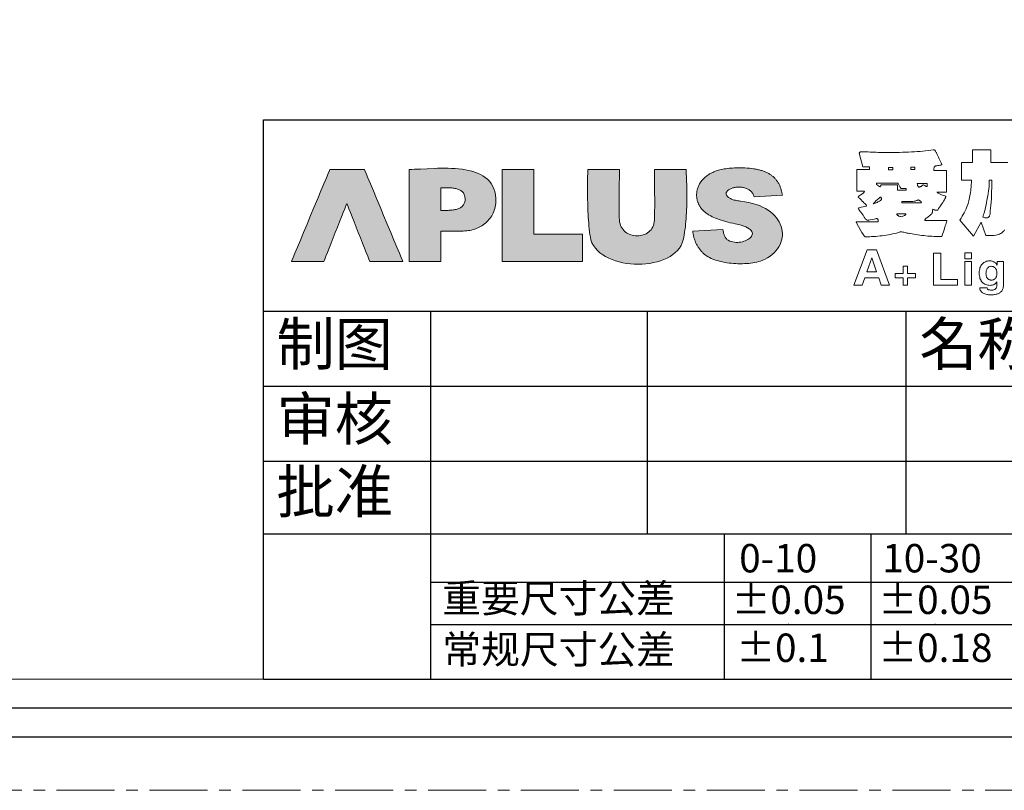
# Model space of a CAD drawing. Extents: x -985 to -654, y 1221 to 1682.
# Drawn here: x -881 to -777, y 1221 to 1302 of the extents above; entities that cross this region are included whole.
import ezdxf

# ---------------------------------------------------------------- set-up
doc = ezdxf.new("R2010")
doc.units = 0
doc.header["$LTSCALE"] = 16.335
doc.linetypes.add('CENTER', pattern=[0.6, 0.375, -0.075, 0.075, -0.075])
doc.layers.get('0').update_dxf_attribs({"linetype": 'CONTINUOUS'})
for name, color, linetype, lineweight in [('1实体粗线', 7, 'CONTINUOUS', 30), ('2实体细线', 2, 'CONTINUOUS', 15), ('3中心线', 1, 'CENTER', 5)]:
    doc.layers.add(name, color=color, linetype=linetype, lineweight=lineweight)
doc.styles.add('宋体', font='txt')

# ---------------------------------------------------------------- blocks, each defined once
blk = doc.blocks.new('A$C0649190B')
at = {"layer": '1实体粗线'}
h = blk.add_hatch(color=8, dxfattribs=at)
h.paths.add_polyline_path([(30.206, -7.831), (32.326, -7.713), (32.343, -7.825), (32.365, -7.933), (32.378, -7.985), (32.391, -8.034), (32.406, -8.082), (32.421, -8.127), (32.438, -8.17), (32.458, -8.213), (32.477, -8.252), (32.499, -8.291), (32.523, -8.328), (32.549, -8.36), (32.577, -8.39), (32.605, -8.421), (32.702, -8.481), (32.805, -8.531), (32.911, -8.57), (33.021, -8.598), (33.136, -8.617), (33.25, -8.626), (33.365, -8.626), (33.477, -8.619), (33.589, -8.602), (33.697, -8.58), (33.803, -8.55), (33.902, -8.516), (33.995, -8.475), (34.081, -8.427), (34.159, -8.377), (34.228, -8.321), (34.286, -8.263), (34.334, -8.203), (34.369, -8.138), (34.39, -8.073), (34.397, -8.004), (34.386, -7.937), (34.36, -7.868), (34.317, -7.799), (34.252, -7.732), (34.17, -7.665), (34.066, -7.6), (33.941, -7.538), (33.79, -7.477), (33.617, -7.419), (33.419, -7.367), (33.194, -7.317), (33.015, -7.281), (32.84, -7.242), (32.674, -7.203), (32.514, -7.16), (32.361, -7.117), (32.214, -7.071), (32.074, -7.024), (31.94, -6.976), (31.812, -6.925), (31.691, -6.873), (31.577, -6.821), (31.469, -6.765), (31.419, -6.737), (31.37, -6.709), (31.32, -6.681), (31.275, -6.65), (31.229, -6.622), (31.186, -6.592), (31.145, -6.562), (31.106, -6.532), (31.067, -6.499), (31.029, -6.469), (30.994, -6.437), (30.957, -6.404), (30.925, -6.372), (30.893, -6.337), (30.86, -6.303), (30.83, -6.268), (30.802, -6.234), (30.774, -6.197), (30.748, -6.162), (30.722, -6.126), (30.698, -6.087), (30.677, -6.05), (30.655, -6.011), (30.634, -5.972), (30.614, -5.934), (30.597, -5.893), (30.58, -5.854), (30.564, -5.813), (30.551, -5.769), (30.539, -5.728), (30.526, -5.685), (30.515, -5.642), (30.506, -5.599), (30.498, -5.556), (30.491, -5.51), (30.487, -5.465), (30.482, -5.42), (30.478, -5.374), (30.476, -5.327), (30.476, -5.279), (30.478, -5.217), (30.482, -5.156), (30.487, -5.094), (30.498, -5.033), (30.508, -4.973), (30.521, -4.912), (30.539, -4.852), (30.558, -4.794), (30.577, -4.733), (30.601, -4.675), (30.629, -4.617), (30.657, -4.56), (30.69, -4.502), (30.722, -4.446), (30.759, -4.39), (30.798, -4.334), (30.841, -4.28), (30.884, -4.226), (30.931, -4.174), (30.979, -4.124), (31.031, -4.075), (31.085, -4.027), (31.141, -3.982), (31.201, -3.939), (31.264, -3.895), (31.327, -3.852), (31.393, -3.813), (31.463, -3.775), (31.536, -3.738), (31.609, -3.701), (31.687, -3.669), (31.767, -3.634), (31.849, -3.604), (31.935, -3.576), (32.026, -3.548), (32.119, -3.524), (32.216, -3.5), (32.318, -3.481), (32.423, -3.462), (32.533, -3.444), (32.646, -3.429), (32.762, -3.416), (32.881, -3.405), (33.006, -3.397), (33.134, -3.39), (33.265, -3.386), (33.399, -3.382), (33.537, -3.382), (33.708, -3.384), (33.874, -3.388), (34.034, -3.399), (34.187, -3.41), (34.338, -3.427), (34.483, -3.446), (34.552, -3.457), (34.621, -3.47), (34.69, -3.483), (34.755, -3.496), (34.822, -3.511), (34.885, -3.528), (34.947, -3.544), (35.01, -3.563), (35.068, -3.58), (35.128, -3.6), (35.185, -3.621), (35.241, -3.641), (35.297, -3.664), (35.351, -3.686), (35.403, -3.71), (35.454, -3.736), (35.504, -3.762), (35.552, -3.788), (35.599, -3.816), (35.644, -3.844), (35.69, -3.874), (35.733, -3.904), (35.776, -3.934), (35.817, -3.967), (35.858, -4.001), (35.897, -4.036), (35.934, -4.073), (35.97, -4.109), (36.007, -4.146), (36.042, -4.187), (36.074, -4.226), (36.107, -4.267), (36.137, -4.31), (36.167, -4.353), (36.195, -4.396), (36.223, -4.442), (36.249, -4.489), (36.275, -4.537), (36.299, -4.584), (36.322, -4.634), (36.344, -4.686), (36.363, -4.737), (36.383, -4.789), (36.402, -4.843), (36.42, -4.899), (36.435, -4.956), (36.45, -5.012), (36.463, -5.07), (36.476, -5.13), (36.489, -5.191), (36.497, -5.251), (36.508, -5.314), (34.515, -5.42), (34.5, -5.357), (34.481, -5.299), (34.457, -5.243), (34.429, -5.189), (34.394, -5.141), (34.36, -5.094), (34.319, -5.051), (34.276, -5.01), (34.23, -4.973), (34.181, -4.938), (34.129, -4.908), (34.075, -4.878), (34.021, -4.852), (33.963, -4.83), (33.904, -4.809), (33.844, -4.791), (33.783, -4.776), (33.721, -4.763), (33.66, -4.753), (33.598, -4.746), (33.535, -4.74), (33.475, -4.737), (33.414, -4.737), (33.354, -4.74), (33.296, -4.742), (33.237, -4.748), (33.181, -4.757), (33.129, -4.768), (33.077, -4.781), (33.028, -4.796), (32.982, -4.811), (32.939, -4.83), (32.877, -4.854), (32.821, -4.88), (32.769, -4.908), (32.723, -4.936), (32.682, -4.966), (32.648, -4.999), (32.618, -5.029), (32.594, -5.061), (32.577, -5.096), (32.561, -5.128), (32.555, -5.163), (32.551, -5.197), (32.553, -5.23), (32.561, -5.264), (32.574, -5.299), (32.592, -5.333), (32.615, -5.366), (32.644, -5.398), (32.676, -5.431), (32.715, -5.463), (32.76, -5.493), (32.808, -5.521), (32.862, -5.549), (32.92, -5.575), (32.985, -5.601), (33.054, -5.625), (33.127, -5.646), (33.205, -5.668), (33.289, -5.685), (33.378, -5.7), (33.47, -5.715), (33.57, -5.726), (33.868, -5.765), (34.15, -5.815), (34.418, -5.88), (34.669, -5.955), (34.902, -6.041), (35.12, -6.139), (35.323, -6.244), (35.508, -6.359), (35.677, -6.482), (35.832, -6.614), (35.97, -6.75), (36.094, -6.892), (36.199, -7.041), (36.29, -7.192), (36.366, -7.348), (36.424, -7.507), (36.469, -7.667), (36.497, -7.829), (36.51, -7.993), (36.508, -8.155), (36.491, -8.317), (36.456, -8.475), (36.409, -8.632), (36.344, -8.788), (36.264, -8.937), (36.171, -9.083), (36.061, -9.222), (35.936, -9.355), (35.796, -9.483), (35.642, -9.602), (35.472, -9.714), (35.288, -9.815), (35.187, -9.863), (35.077, -9.906), (34.96, -9.945), (34.837, -9.982), (34.71, -10.014), (34.576, -10.042), (34.438, -10.066), (34.295, -10.085), (34.15, -10.103), (33.999, -10.115), (33.848, -10.124), (33.695, -10.131), (33.539, -10.131), (33.384, -10.128), (33.226, -10.122), (33.069, -10.113), (32.913, -10.098), (32.758, -10.081), (32.605, -10.059), (32.454, -10.036), (32.305, -10.005), (32.16, -9.975), (32.02, -9.938), (31.884, -9.897), (31.75, -9.854), (31.624, -9.809), (31.504, -9.757), (31.389, -9.703), (31.281, -9.645), (31.182, -9.584), (31.091, -9.517), (31.007, -9.45), (30.964, -9.409), (30.923, -9.368), (30.88, -9.327), (30.841, -9.284), (30.802, -9.243), (30.763, -9.198), (30.729, -9.155), (30.692, -9.109), (30.657, -9.064), (30.625, -9.019), (30.595, -8.971), (30.562, -8.924), (30.534, -8.876), (30.506, -8.827), (30.478, -8.777), (30.454, -8.727), (30.428, -8.675), (30.405, -8.624), (30.383, -8.572), (30.364, -8.52), (30.342, -8.466), (30.325, -8.412), (30.308, -8.356), (30.29, -8.3), (30.277, -8.244), (30.262, -8.187), (30.251, -8.129), (30.238, -8.071), (30.23, -8.013), (30.221, -7.952), (30.213, -7.892)])
h.paths.add_polyline_path([(27.507, -3.492), (29.731, -3.492), (29.733, -3.528), (29.74, -3.634), (29.748, -3.803), (29.757, -4.025), (29.768, -4.295), (29.776, -4.606), (29.783, -4.951), (29.787, -5.325), (29.785, -5.519), (29.785, -5.715), (29.781, -5.918), (29.776, -6.121), (29.77, -6.329), (29.761, -6.534), (29.751, -6.741), (29.738, -6.946), (29.722, -7.149), (29.703, -7.35), (29.684, -7.546), (29.658, -7.738), (29.632, -7.924), (29.602, -8.105), (29.569, -8.278), (29.53, -8.444), (29.468, -8.652), (29.379, -8.846), (29.267, -9.027), (29.131, -9.196), (28.975, -9.349), (28.801, -9.489), (28.608, -9.617), (28.399, -9.731), (28.179, -9.833), (27.943, -9.919), (27.697, -9.995), (27.443, -10.055), (27.181, -10.103), (26.914, -10.135), (26.642, -10.156), (26.367, -10.163), (26.093, -10.156), (25.819, -10.137), (25.549, -10.105), (25.281, -10.057), (25.022, -9.997), (24.77, -9.923), (24.526, -9.837), (24.293, -9.738), (24.072, -9.623), (23.867, -9.498), (23.677, -9.358), (23.507, -9.204), (23.353, -9.036), (23.222, -8.857), (23.114, -8.662), (23.03, -8.455), (22.999, -8.27), (22.971, -8.077), (22.948, -7.881), (22.924, -7.682), (22.904, -7.479), (22.885, -7.272), (22.87, -7.065), (22.855, -6.858), (22.844, -6.648), (22.833, -6.441), (22.825, -6.234), (22.816, -6.029), (22.812, -5.826), (22.807, -5.627), (22.803, -5.433), (22.801, -5.243), (22.799, -4.88), (22.801, -4.547), (22.803, -4.25), (22.809, -3.993), (22.814, -3.783), (22.818, -3.626), (22.822, -3.526), (22.825, -3.492), (25.046, -3.492), (25.046, -3.714), (25.044, -3.936), (25.042, -4.159), (25.037, -4.381), (25.035, -4.606), (25.031, -4.828), (25.027, -5.051), (25.025, -5.273), (25.022, -5.495), (25.02, -5.718), (25.02, -5.94), (25.02, -6.162), (25.025, -6.385), (25.029, -6.607), (25.037, -6.832), (25.046, -7.054), (25.061, -7.188), (25.087, -7.313), (25.124, -7.43), (25.171, -7.538), (25.23, -7.639), (25.299, -7.73), (25.374, -7.812), (25.456, -7.887), (25.545, -7.952), (25.642, -8.008), (25.741, -8.058), (25.845, -8.097), (25.953, -8.129), (26.063, -8.151), (26.175, -8.164), (26.288, -8.17), (26.4, -8.166), (26.51, -8.153), (26.62, -8.131), (26.726, -8.103), (26.829, -8.064), (26.929, -8.017), (27.024, -7.959), (27.112, -7.894), (27.194, -7.82), (27.268, -7.738), (27.335, -7.646), (27.391, -7.544), (27.436, -7.436), (27.473, -7.317), (27.497, -7.19), (27.507, -7.054), (27.514, -6.83), (27.52, -6.607), (27.522, -6.383), (27.525, -6.16), (27.527, -5.938), (27.527, -5.715), (27.525, -5.493), (27.522, -5.271), (27.52, -5.048), (27.518, -4.826), (27.516, -4.604), (27.514, -4.381), (27.512, -4.159), (27.51, -3.936), (27.507, -3.714)])
h.paths.add_polyline_path([(16.786, -3.492), (19.014, -3.492), (19.014, -8.039), (22.458, -8.039), (22.458, -9.977), (16.786, -9.977), (16.786, -9.904), (16.786, -9.699), (16.786, -9.379), (16.786, -8.963), (16.786, -8.472), (16.786, -7.924), (16.786, -7.339), (16.786, -6.735), (16.786, -6.13), (16.786, -5.543), (16.786, -4.997), (16.786, -4.504), (16.786, -4.09), (16.786, -3.77), (16.786, -3.565)])
h.paths.add_polyline_path([(12.483, -6.378), (12.602, -6.378), (12.729, -6.378), (12.865, -6.378), (13.003, -6.374), (13.073, -6.37), (13.144, -6.365), (13.213, -6.359), (13.284, -6.352), (13.353, -6.342), (13.42, -6.331), (13.487, -6.318), (13.554, -6.303), (13.619, -6.285), (13.679, -6.264), (13.74, -6.242), (13.796, -6.216), (13.852, -6.186), (13.902, -6.154), (13.951, -6.119), (13.994, -6.08), (14.035, -6.037), (14.072, -5.99), (14.102, -5.94), (14.13, -5.886), (14.152, -5.826), (14.169, -5.763), (14.18, -5.694), (14.187, -5.62), (14.187, -5.536), (14.178, -5.459), (14.167, -5.385), (14.148, -5.318), (14.126, -5.256), (14.098, -5.199), (14.063, -5.146), (14.027, -5.098), (13.986, -5.055), (13.938, -5.016), (13.889, -4.979), (13.837, -4.949), (13.781, -4.921), (13.722, -4.895), (13.66, -4.873), (13.597, -4.854), (13.53, -4.839), (13.463, -4.826), (13.394, -4.813), (13.323, -4.804), (13.252, -4.798), (13.18, -4.791), (13.109, -4.787), (13.036, -4.785), (12.891, -4.783), (12.749, -4.783), (12.613, -4.785), (12.483, -4.785)], flags=16)
h.paths.add_polyline_path([(10.246, -3.492), (10.434, -3.49), (10.633, -3.485), (10.842, -3.477), (11.06, -3.466), (11.518, -3.444), (11.999, -3.423), (12.246, -3.416), (12.494, -3.412), (12.742, -3.41), (12.993, -3.412), (13.241, -3.421), (13.487, -3.433), (13.731, -3.453), (13.971, -3.481), (14.206, -3.515), (14.433, -3.561), (14.655, -3.615), (14.867, -3.677), (15.07, -3.753), (15.26, -3.842), (15.441, -3.941), (15.607, -4.053), (15.76, -4.18), (15.899, -4.323), (16.019, -4.481), (16.125, -4.655), (16.212, -4.848), (16.276, -5.057), (16.324, -5.286), (16.348, -5.534), (16.352, -5.659), (16.348, -5.782), (16.339, -5.901), (16.324, -6.02), (16.302, -6.134), (16.274, -6.244), (16.242, -6.355), (16.203, -6.46), (16.16, -6.562), (16.11, -6.661), (16.056, -6.758), (15.998, -6.851), (15.933, -6.94), (15.866, -7.026), (15.793, -7.108), (15.717, -7.186), (15.637, -7.259), (15.551, -7.328), (15.465, -7.395), (15.372, -7.456), (15.277, -7.514), (15.18, -7.566), (15.078, -7.615), (14.972, -7.659), (14.867, -7.697), (14.756, -7.732), (14.644, -7.76), (14.53, -7.784), (14.415, -7.803), (14.297, -7.818), (14.176, -7.825), (14.055, -7.829), (12.483, -7.831), (12.483, -9.977), (10.246, -9.977), (10.246, -9.904), (10.246, -9.699), (10.246, -9.379), (10.246, -8.963), (10.246, -8.472), (10.246, -7.924), (10.246, -7.339), (10.246, -6.735), (10.246, -6.13), (10.246, -5.543), (10.246, -4.997), (10.246, -4.504), (10.246, -4.09), (10.246, -3.77), (10.246, -3.565)])
h.paths.add_polyline_path([(5.864, -5.893), (5.846, -5.938), (5.795, -6.067), (5.715, -6.268), (5.611, -6.529), (5.488, -6.84), (5.35, -7.184), (5.203, -7.553), (5.052, -7.935), (4.901, -8.315), (4.754, -8.684), (4.618, -9.029), (4.495, -9.338), (4.391, -9.599), (4.311, -9.8), (4.26, -9.93), (4.242, -9.977), (1.967, -9.977), (1.997, -9.904), (2.083, -9.699), (2.217, -9.379), (2.39, -8.963), (2.595, -8.472), (2.824, -7.924), (3.068, -7.339), (3.32, -6.735), (3.573, -6.13), (3.817, -5.543), (4.046, -4.997), (4.251, -4.504), (4.424, -4.09), (4.558, -3.77), (4.644, -3.565), (4.674, -3.492), (7.103, -3.492), (7.133, -3.565), (7.22, -3.77), (7.351, -4.09), (7.526, -4.504), (7.731, -4.997), (7.96, -5.543), (8.204, -6.13), (8.457, -6.735), (8.709, -7.339), (8.953, -7.924), (9.184, -8.472), (9.387, -8.963), (9.562, -9.379), (9.696, -9.699), (9.78, -9.904), (9.812, -9.977), (7.481, -9.977), (7.464, -9.93), (7.412, -9.8), (7.332, -9.599), (7.228, -9.338), (7.105, -9.029), (6.969, -8.684), (6.824, -8.315), (6.673, -7.935), (6.522, -7.553), (6.375, -7.184), (6.239, -6.84), (6.116, -6.529), (6.013, -6.268), (5.933, -6.067), (5.883, -5.938)])
at = {"color": 140, "lineweight": 0}
blk.add_lwpolyline([(12.483, -6.378), (12.602, -6.378), (12.729, -6.378), (12.865, -6.378), (13.003, -6.374), (13.073, -6.37), (13.144, -6.365), (13.213, -6.359), (13.284, -6.352), (13.353, -6.342), (13.42, -6.331), (13.487, -6.318), (13.554, -6.303), (13.619, -6.285), (13.679, -6.264), (13.74, -6.242), (13.796, -6.216), (13.852, -6.186), (13.902, -6.154), (13.951, -6.119), (13.994, -6.08), (14.035, -6.037), (14.072, -5.99), (14.102, -5.94), (14.13, -5.886), (14.152, -5.826), (14.169, -5.763), (14.18, -5.694), (14.187, -5.62), (14.187, -5.536), (14.178, -5.459), (14.167, -5.385), (14.148, -5.318), (14.126, -5.256), (14.098, -5.199), (14.063, -5.146), (14.027, -5.098), (13.986, -5.055), (13.938, -5.016), (13.889, -4.979), (13.837, -4.949), (13.781, -4.921), (13.722, -4.895), (13.66, -4.873), (13.597, -4.854), (13.53, -4.839), (13.463, -4.826), (13.394, -4.813), (13.323, -4.804), (13.252, -4.798), (13.18, -4.791), (13.109, -4.787), (13.036, -4.785), (12.891, -4.783), (12.749, -4.783), (12.613, -4.785), (12.483, -4.785), (12.483, -6.378), (12.483, -6.378)], dxfattribs=at)
at = {"layer": '2实体细线', "color": 7, "lineweight": 0}
for points in [[(48.059, -7.084), (48.068, -7.097), (48.077, -7.111), (48.077, -7.133), (48.072, -7.156), (48.054, -7.21), (48.036, -7.268), (48, -7.38), (47.973, -7.475), (47.946, -7.56), (47.928, -7.623), (47.888, -7.745), (47.838, -7.884), (47.784, -8.046), (47.721, -8.225), (47.582, -8.221), (47.447, -8.221), (47.308, -8.216), (47.169, -8.208), (47.029, -8.199), (46.89, -8.19), (46.746, -8.181), (46.602, -8.167), (46.458, -8.149), (46.315, -8.136), (46.175, -8.118), (46.036, -8.1), (45.901, -8.077), (45.766, -8.059), (45.636, -8.037), (45.506, -8.014), (45.443, -8.005), (45.366, -7.987), (45.276, -7.969), (45.168, -7.942), (45.065, -7.92), (44.98, -7.906), (44.908, -7.893), (44.858, -7.893), (44.804, -7.893), (44.759, -7.902), (44.719, -7.915), (44.678, -7.938), (44.539, -7.974), (44.395, -8.005), (44.256, -8.037), (44.112, -8.064), (43.968, -8.091), (43.82, -8.113), (43.676, -8.14), (43.528, -8.158), (43.379, -8.176), (43.231, -8.194), (43.083, -8.208), (42.934, -8.216), (42.782, -8.225), (42.629, -8.23), (42.476, -8.234), (42.323, -8.234), (42.305, -8.221), (42.278, -8.194), (42.247, -8.154), (42.206, -8.095), (42.107, -7.938), (41.982, -7.722), (41.856, -7.506), (41.77, -7.344), (41.743, -7.282), (41.721, -7.237), (41.712, -7.201), (41.712, -7.183), (43.236, -7.183), (43.245, -7.169), (43.249, -7.156), (43.254, -7.133), (43.258, -7.111), (43.254, -7.079), (43.249, -7.057), (43.24, -7.03), (43.231, -7.012), (43.218, -6.994), (43.2, -6.976), (43.177, -6.962), (43.155, -6.953), (43.119, -6.958), (43.051, -6.967), (42.957, -6.985), (42.827, -7.012), (42.696, -7.043), (42.602, -7.061), (42.543, -7.075), (42.516, -7.079), (42.476, -7.066), (42.436, -7.048), (42.4, -7.021), (42.368, -6.989), (42.341, -6.949), (42.314, -6.913), (42.292, -6.882), (42.274, -6.846), (42.242, -6.801), (42.188, -6.724), (42.112, -6.616), (42.013, -6.481), (41.946, -6.383), (41.896, -6.311), (41.865, -6.257), (41.847, -6.225), (41.896, -6.207), (41.946, -6.189), (42, -6.167), (42.049, -6.149), (42.193, -6.126), (42.301, -6.104), (42.373, -6.09), (42.413, -6.081), (42.431, -6.072), (42.44, -6.059), (42.44, -6.041), (42.436, -6.023), (42.404, -5.987), (42.386, -5.965), (42.314, -5.897), (42.247, -5.834), (42.193, -5.78), (42.143, -5.74), (42.022, -5.618), (41.928, -5.524), (41.896, -5.488), (41.869, -5.457), (41.851, -5.43), (41.842, -5.412), (41.865, -5.394), (41.91, -5.362), (41.986, -5.308), (42.089, -5.245), (42.134, -5.214), (42.17, -5.187), (42.202, -5.16), (42.229, -5.133), (42.251, -5.106), (42.269, -5.084), (42.283, -5.057), (42.292, -5.034), (41.743, -5.034), (41.743, -3.501), (42.651, -3.501), (42.651, -3.317), (42.166, -3.317), (41.923, -2.36), (41.928, -2.333), (41.932, -2.31), (41.937, -2.292), (41.946, -2.283), (41.973, -2.27), (42.004, -2.261), (42.04, -2.252), (42.085, -2.252), (42.125, -2.252), (42.184, -2.252), (42.256, -2.256), (42.341, -2.256), (42.445, -2.261), (42.557, -2.265), (42.687, -2.27), (42.827, -2.279), (42.975, -2.283), (43.119, -2.288), (43.254, -2.292), (43.384, -2.297), (43.51, -2.301), (43.627, -2.301), (43.744, -2.301), (43.851, -2.301), (44.076, -2.301), (44.301, -2.301), (44.521, -2.297), (44.741, -2.292), (44.957, -2.288), (45.168, -2.279), (45.384, -2.27), (45.591, -2.261), (45.798, -2.247), (46, -2.234), (46.198, -2.22), (46.386, -2.202), (46.58, -2.18), (46.764, -2.157), (46.944, -2.135), (47.119, -2.108), (47.146, -2.108), (47.169, -2.108), (47.187, -2.112), (47.209, -2.117), (47.223, -2.13), (47.241, -2.139), (47.254, -2.157), (47.263, -2.175), (47.285, -2.216), (47.303, -2.256), (47.326, -2.297), (47.348, -2.337), (47.393, -2.436), (47.443, -2.535), (47.492, -2.638), (47.542, -2.737), (47.587, -2.836), (47.636, -2.935), (47.686, -3.038), (47.735, -3.137), (47.73, -3.146), (47.721, -3.155), (47.712, -3.169), (47.694, -3.173), (47.654, -3.191), (47.596, -3.2), (47.528, -3.209), (47.452, -3.223), (47.371, -3.232), (47.285, -3.241), (47.25, -3.268), (47.218, -3.304), (47.196, -3.34), (47.178, -3.376), (47.164, -3.42), (47.16, -3.465), (47.155, -3.515), (47.16, -3.564), (48.059, -3.564), (48.059, -5.093), (47.38, -5.093), (47.425, -5.129), (47.47, -5.155), (47.515, -5.187), (47.56, -5.218), (47.717, -5.277), (47.843, -5.326), (47.937, -5.362), (48, -5.385), (48.005, -5.398), (48.005, -5.412), (48, -5.43), (47.996, -5.448), (47.978, -5.497), (47.946, -5.565), (47.906, -5.641), (47.852, -5.726), (47.789, -5.83), (47.712, -5.947), (47.645, -6.045), (47.573, -6.149), (47.506, -6.248), (47.438, -6.351), (47.416, -6.36), (47.393, -6.365), (47.375, -6.369), (47.353, -6.369), (47.303, -6.365), (47.245, -6.351), (47.209, -6.338), (47.178, -6.329), (47.137, -6.315), (47.097, -6.297), (47.092, -6.306), (47.088, -6.329), (47.083, -6.36), (47.083, -6.405), (47.079, -6.45), (47.074, -6.486), (47.065, -6.513), (47.056, -6.531), (47.043, -6.567), (47.025, -6.603), (46.993, -6.639), (46.957, -6.675), (46.912, -6.72), (46.863, -6.76), (46.8, -6.805), (46.733, -6.85), (46.679, -6.891), (46.629, -6.926), (46.593, -6.958), (46.566, -6.989), (46.548, -7.016), (46.539, -7.043), (46.535, -7.057), (46.539, -7.066), (46.539, -7.075), (46.548, -7.084), (48.059, -7.084), (48.059, -7.084)], [(52.135, -7.754), (52.104, -7.807), (52.063, -7.848), (51.992, -7.915), (51.92, -7.969), (51.848, -8.014), (51.776, -8.05), (51.699, -8.082), (51.614, -8.104), (51.52, -8.127), (51.412, -8.145), (50.836, -8.154), (50.508, -7.201), (49.964, -8.199), (48.985, -7.057), (49.079, -6.922), (49.164, -6.792), (49.241, -6.666), (49.308, -6.54), (49.371, -6.41), (49.434, -6.27), (49.492, -6.122), (49.555, -5.965), (49.582, -5.884), (49.614, -5.789), (49.636, -5.695), (49.663, -5.587), (49.686, -5.479), (49.708, -5.362), (49.726, -5.236), (49.744, -5.106), (49.762, -4.976), (49.776, -4.854), (49.785, -4.737), (49.798, -4.63), (49.803, -4.526), (49.807, -4.427), (49.812, -4.337), (49.812, -4.257), (49.124, -4.257), (49.124, -3.007), (49.888, -3.007), (49.888, -2.112), (51.178, -2.112), (51.178, -3.007), (52.374, -3.007)], [(44.278, -3.528), (44.278, -3.465), (44.278, -3.429), (44.274, -3.385), (44.269, -3.362), (43.986, -3.362), (43.986, -3.528), (44.278, -3.528), (44.278, -3.528)], [(45.838, -3.506), (45.838, -3.447), (45.838, -3.407), (45.834, -3.367), (45.829, -3.344), (45.546, -3.344), (45.546, -3.506), (45.838, -3.506), (45.838, -3.506)], [(45.227, -4.944), (45.227, -4.832), (44.863, -4.832), (44.836, -4.814), (44.813, -4.787), (44.786, -4.751), (44.768, -4.711), (44.719, -4.616), (44.678, -4.54), (44.651, -4.49), (44.629, -4.463), (43.132, -4.463), (43.128, -4.481), (43.123, -4.499), (43.128, -4.517), (43.132, -4.531), (43.141, -4.549), (43.155, -4.562), (43.168, -4.58), (43.186, -4.594), (43.227, -4.621), (43.267, -4.652), (43.308, -4.679), (43.348, -4.706), (43.361, -4.711), (43.375, -4.711), (43.388, -4.706), (43.397, -4.697), (43.411, -4.684), (43.42, -4.67), (43.429, -4.648), (43.433, -4.625), (43.438, -4.607), (43.442, -4.576), (44.616, -4.576), (44.616, -4.944), (45.227, -4.944), (45.227, -4.944)], [(46.697, -4.706), (46.697, -4.477), (46, -4.477), (46.004, -4.513), (46.009, -4.553), (46.013, -4.589), (46.027, -4.621), (46.04, -4.657), (46.054, -4.684), (46.076, -4.711), (46.099, -4.737), (46.117, -4.737), (46.139, -4.737), (46.162, -4.733), (46.184, -4.728), (46.211, -4.715), (46.238, -4.702), (46.265, -4.684), (46.297, -4.661), (46.351, -4.621), (46.391, -4.594), (46.418, -4.576), (46.436, -4.576), (46.481, -4.603), (46.526, -4.634), (46.566, -4.657), (46.602, -4.679), (46.634, -4.693), (46.661, -4.706), (46.683, -4.706), (46.697, -4.706), (46.697, -4.706)], [(51.241, -4.257), (51.061, -4.257), (51.061, -4.36), (51.061, -4.459), (51.057, -4.553), (51.052, -4.648), (51.048, -4.737), (51.039, -4.818), (51.03, -4.899), (51.021, -4.976), (51.007, -5.057), (50.998, -5.142), (50.98, -5.236), (50.962, -5.335), (50.944, -5.443), (50.922, -5.56), (50.899, -5.686), (50.877, -5.816), (50.841, -5.987), (50.805, -6.153), (50.769, -6.306), (50.733, -6.455), (50.697, -6.571), (50.666, -6.675), (50.639, -6.765), (50.612, -6.846), (50.657, -6.864), (50.715, -6.886), (50.747, -6.895), (50.778, -6.904), (50.809, -6.908), (50.841, -6.908), (50.872, -6.908), (50.899, -6.904), (50.926, -6.9), (50.953, -6.891), (50.98, -6.877), (51.003, -6.864), (51.025, -6.846), (51.043, -6.828), (51.061, -6.805), (51.079, -6.778), (51.093, -6.751), (51.106, -6.715), (51.115, -6.679), (51.12, -6.639), (51.124, -6.594), (51.124, -6.544), (51.124, -6.495), (51.129, -6.432), (51.133, -6.356), (51.142, -6.275), (51.151, -6.18), (51.165, -6.077), (51.178, -5.965), (51.191, -5.843), (51.209, -5.722), (51.218, -5.605), (51.227, -5.502), (51.227, -5.407), (51.227, -5.286), (51.227, -5.151), (51.232, -4.998), (51.236, -4.832), (51.236, -4.661), (51.241, -4.508), (51.241, -4.373), (51.241, -4.257), (51.241, -4.257)], [(43.406, -5.681), (43.424, -5.672), (43.438, -5.663), (43.451, -5.654), (43.46, -5.641), (43.469, -5.627), (43.474, -5.609), (43.474, -5.596), (43.478, -5.574), (43.474, -5.551), (43.469, -5.524), (43.46, -5.502), (43.451, -5.479), (43.433, -5.457), (43.42, -5.448), (43.406, -5.439), (43.393, -5.439), (43.361, -5.47), (43.299, -5.529), (43.213, -5.609), (43.096, -5.713), (43.02, -5.789), (42.957, -5.848), (42.916, -5.884), (42.898, -5.906), (42.97, -5.888), (43.038, -5.866), (43.105, -5.839), (43.168, -5.812), (43.231, -5.78), (43.294, -5.749), (43.352, -5.717), (43.406, -5.681), (43.406, -5.681)], [(46.27, -5.834), (46.279, -5.83), (46.288, -5.825), (46.288, -5.816), (46.288, -5.807), (46.283, -5.789), (46.265, -5.762), (46.238, -5.735), (46.211, -5.713), (46.184, -5.695), (46.157, -5.677), (46.126, -5.663), (46.099, -5.654), (46.067, -5.65), (46.036, -5.645), (45.977, -5.677), (45.91, -5.704), (45.843, -5.722), (45.775, -5.735), (45.699, -5.744), (45.613, -5.753), (45.523, -5.758), (45.42, -5.758), (45.371, -5.758), (45.308, -5.758), (45.236, -5.753), (45.155, -5.753), (45.074, -5.749), (45.007, -5.744), (44.957, -5.744), (44.917, -5.744), (44.917, -5.834), (46.27, -5.834), (46.27, -5.834)], [(45.182, -6.616), (44.566, -6.616), (44.557, -6.63), (44.557, -6.648), (44.562, -6.661), (44.566, -6.679), (44.58, -6.693), (44.598, -6.711), (44.625, -6.729), (44.651, -6.747), (44.714, -6.778), (44.773, -6.801), (44.827, -6.814), (44.876, -6.819), (44.935, -6.81), (44.993, -6.792), (45.052, -6.769), (45.11, -6.738), (45.137, -6.72), (45.159, -6.702), (45.177, -6.688), (45.186, -6.675), (45.195, -6.657), (45.195, -6.643), (45.191, -6.63), (45.182, -6.616), (45.182, -6.616)], [(42.305, -11.129), (42.121, -11.646), (41.537, -11.646), (42.485, -9.142), (43.128, -9.142), (44.058, -11.646), (43.456, -11.646), (43.285, -11.129), (42.305, -11.129), (42.305, -11.129)], [(47.65, -9.394), (47.65, -11.237), (48.841, -11.237), (48.841, -11.646), (47.151, -11.646), (47.151, -9.394), (47.65, -9.394), (47.65, -9.394)], [(49.812, -9.372), (49.812, -9.776), (49.344, -9.776), (49.344, -9.372), (49.812, -9.372), (49.812, -9.372)], [(42.453, -10.698), (43.128, -10.698), (42.8, -9.709), (42.453, -10.698), (42.453, -10.698)], [(44.998, -10.828), (44.998, -10.302), (45.312, -10.302), (45.312, -10.828), (45.865, -10.828), (45.865, -11.125), (45.312, -11.125), (45.312, -11.646), (44.998, -11.646), (44.998, -11.125), (44.449, -11.125), (44.449, -10.828), (44.998, -10.828), (44.998, -10.828)], [(49.344, -9.974), (49.812, -9.974), (49.812, -11.646), (49.344, -11.646), (49.344, -9.974), (49.344, -9.974)], [(51.619, -9.974), (52.063, -9.974), (52.063, -11.556), (52.063, -11.637), (52.059, -11.709), (52.05, -11.781), (52.037, -11.844), (52.019, -11.902), (51.996, -11.956), (51.974, -12.006), (51.947, -12.051), (51.92, -12.082), (51.888, -12.114), (51.857, -12.141), (51.821, -12.167), (51.78, -12.194), (51.74, -12.217), (51.699, -12.239), (51.65, -12.257), (51.601, -12.271), (51.547, -12.284), (51.493, -12.298), (51.434, -12.307), (51.371, -12.316), (51.308, -12.32), (51.241, -12.325), (51.169, -12.325), (51.093, -12.325), (51.021, -12.316), (50.953, -12.307), (50.886, -12.298), (50.823, -12.28), (50.76, -12.257), (50.702, -12.235), (50.648, -12.208), (50.589, -12.172), (50.54, -12.132), (50.495, -12.091), (50.463, -12.042), (50.436, -11.992), (50.414, -11.938), (50.405, -11.884), (50.4, -11.821), (50.908, -11.821), (50.917, -11.862), (50.931, -11.893), (50.953, -11.92), (50.971, -11.938), (50.994, -11.952), (51.016, -11.961), (51.043, -11.97), (51.075, -11.979), (51.147, -11.988), (51.232, -11.992), (51.277, -11.992), (51.317, -11.988), (51.358, -11.979), (51.394, -11.97), (51.43, -11.956), (51.457, -11.938), (51.484, -11.92), (51.511, -11.898), (51.533, -11.871), (51.551, -11.844), (51.565, -11.812), (51.578, -11.776), (51.592, -11.74), (51.596, -11.7), (51.601, -11.655), (51.605, -11.61), (51.605, -11.408), (51.596, -11.403), (51.56, -11.457), (51.524, -11.502), (51.479, -11.543), (51.434, -11.574), (51.403, -11.592), (51.371, -11.61), (51.335, -11.624), (51.295, -11.633), (51.254, -11.642), (51.214, -11.651), (51.169, -11.651), (51.124, -11.655), (51.039, -11.651), (50.962, -11.642), (50.89, -11.624), (50.818, -11.601), (50.755, -11.57), (50.693, -11.534), (50.634, -11.493), (50.585, -11.444), (50.553, -11.412), (50.531, -11.381), (50.508, -11.349), (50.486, -11.318), (50.445, -11.242), (50.414, -11.165), (50.391, -11.08), (50.373, -10.99), (50.364, -10.895), (50.36, -10.792), (50.364, -10.689), (50.373, -10.594), (50.391, -10.504), (50.414, -10.423), (50.445, -10.343), (50.481, -10.271), (50.526, -10.208), (50.58, -10.145), (50.63, -10.095), (50.688, -10.05), (50.747, -10.014), (50.809, -9.987), (50.877, -9.96), (50.944, -9.947), (51.016, -9.934), (51.093, -9.934), (51.147, -9.934), (51.2, -9.938), (51.25, -9.947), (51.295, -9.956), (51.34, -9.974), (51.38, -9.992), (51.421, -10.01), (51.457, -10.037), (51.502, -10.073), (51.542, -10.118), (51.578, -10.167), (51.614, -10.226), (51.619, -9.974), (51.619, -9.974)], [(50.836, -10.819), (50.841, -10.864), (50.841, -10.909), (50.85, -10.949), (50.859, -10.99), (50.868, -11.03), (50.881, -11.066), (50.899, -11.098), (50.917, -11.129), (50.944, -11.165), (50.971, -11.197), (51.007, -11.224), (51.039, -11.246), (51.079, -11.264), (51.12, -11.273), (51.16, -11.282), (51.205, -11.282), (51.259, -11.282), (51.308, -11.273), (51.353, -11.264), (51.394, -11.246), (51.43, -11.224), (51.466, -11.197), (51.497, -11.165), (51.524, -11.129), (51.542, -11.098), (51.56, -11.062), (51.574, -11.026), (51.583, -10.985), (51.592, -10.945), (51.596, -10.9), (51.601, -10.85), (51.605, -10.801), (51.601, -10.747), (51.596, -10.698), (51.587, -10.653), (51.578, -10.608), (51.565, -10.567), (51.547, -10.527), (51.529, -10.491), (51.502, -10.455), (51.475, -10.423), (51.443, -10.392), (51.412, -10.37), (51.371, -10.347), (51.335, -10.334), (51.295, -10.32), (51.25, -10.316), (51.205, -10.311), (51.169, -10.311), (51.133, -10.32), (51.097, -10.325), (51.066, -10.338), (51.039, -10.352), (51.007, -10.37), (50.985, -10.392), (50.958, -10.419), (50.931, -10.455), (50.904, -10.495), (50.886, -10.536), (50.868, -10.585), (50.854, -10.639), (50.845, -10.693), (50.841, -10.756), (50.836, -10.819), (50.836, -10.819)]]:
    blk.add_lwpolyline(points, dxfattribs=at)
at = {"layer": '2实体细线', "color": 140, "lineweight": 0}
for points in [[(10.246, -3.492), (10.434, -3.49), (10.633, -3.485), (10.842, -3.477), (11.06, -3.466), (11.518, -3.444), (11.999, -3.423), (12.246, -3.416), (12.494, -3.412), (12.742, -3.41), (12.993, -3.412), (13.241, -3.421), (13.487, -3.433), (13.731, -3.453), (13.971, -3.481), (14.206, -3.515), (14.433, -3.561), (14.655, -3.615), (14.867, -3.677), (15.07, -3.753), (15.26, -3.842), (15.441, -3.941), (15.607, -4.053), (15.76, -4.18), (15.899, -4.323), (16.019, -4.481), (16.125, -4.655), (16.212, -4.848), (16.276, -5.057), (16.324, -5.286), (16.348, -5.534), (16.352, -5.659), (16.348, -5.782), (16.339, -5.901), (16.324, -6.02), (16.302, -6.134), (16.274, -6.244), (16.242, -6.355), (16.203, -6.46), (16.16, -6.562), (16.11, -6.661), (16.056, -6.758), (15.998, -6.851), (15.933, -6.94), (15.866, -7.026), (15.793, -7.108), (15.717, -7.186), (15.637, -7.259), (15.551, -7.328), (15.465, -7.395), (15.372, -7.456), (15.277, -7.514), (15.18, -7.566), (15.078, -7.615), (14.972, -7.659), (14.867, -7.697), (14.756, -7.732), (14.644, -7.76), (14.53, -7.784), (14.415, -7.803), (14.297, -7.818), (14.176, -7.825), (14.055, -7.829), (12.483, -7.831), (12.483, -9.977), (10.246, -9.977), (10.246, -9.904), (10.246, -9.699), (10.246, -9.379), (10.246, -8.963), (10.246, -8.472), (10.246, -7.924), (10.246, -7.339), (10.246, -6.735), (10.246, -6.13), (10.246, -5.543), (10.246, -4.997), (10.246, -4.504), (10.246, -4.09), (10.246, -3.77), (10.246, -3.565), (10.246, -3.492), (10.246, -3.492)], [(30.206, -7.831), (32.326, -7.713), (32.343, -7.825), (32.365, -7.933), (32.378, -7.985), (32.391, -8.034), (32.406, -8.082), (32.421, -8.127), (32.438, -8.17), (32.458, -8.213), (32.477, -8.252), (32.499, -8.291), (32.523, -8.328), (32.549, -8.36), (32.577, -8.39), (32.605, -8.421), (32.702, -8.481), (32.805, -8.531), (32.911, -8.57), (33.021, -8.598), (33.136, -8.617), (33.25, -8.626), (33.365, -8.626), (33.477, -8.619), (33.589, -8.602), (33.697, -8.58), (33.803, -8.55), (33.902, -8.516), (33.995, -8.475), (34.081, -8.427), (34.159, -8.377), (34.228, -8.321), (34.286, -8.263), (34.334, -8.203), (34.369, -8.138), (34.39, -8.073), (34.397, -8.004), (34.386, -7.937), (34.36, -7.868), (34.317, -7.799), (34.252, -7.732), (34.17, -7.665), (34.066, -7.6), (33.941, -7.538), (33.79, -7.477), (33.617, -7.419), (33.419, -7.367), (33.194, -7.317), (33.015, -7.281), (32.84, -7.242), (32.674, -7.203), (32.514, -7.16), (32.361, -7.117), (32.214, -7.071), (32.074, -7.024), (31.94, -6.976), (31.812, -6.925), (31.691, -6.873), (31.577, -6.821), (31.469, -6.765), (31.419, -6.737), (31.37, -6.709), (31.32, -6.681), (31.275, -6.65), (31.229, -6.622), (31.186, -6.592), (31.145, -6.562), (31.106, -6.532), (31.067, -6.499), (31.029, -6.469), (30.994, -6.437), (30.957, -6.404), (30.925, -6.372), (30.893, -6.337), (30.86, -6.303), (30.83, -6.268), (30.802, -6.234), (30.774, -6.197), (30.748, -6.162), (30.722, -6.126), (30.698, -6.087), (30.677, -6.05), (30.655, -6.011), (30.634, -5.972), (30.614, -5.934), (30.597, -5.893), (30.58, -5.854), (30.564, -5.813), (30.551, -5.769), (30.539, -5.728), (30.526, -5.685), (30.515, -5.642), (30.506, -5.599), (30.498, -5.556), (30.491, -5.51), (30.487, -5.465), (30.482, -5.42), (30.478, -5.374), (30.476, -5.327), (30.476, -5.279), (30.478, -5.217), (30.482, -5.156), (30.487, -5.094), (30.498, -5.033), (30.508, -4.973), (30.521, -4.912), (30.539, -4.852), (30.558, -4.794), (30.577, -4.733), (30.601, -4.675), (30.629, -4.617), (30.657, -4.56), (30.69, -4.502), (30.722, -4.446), (30.759, -4.39), (30.798, -4.334), (30.841, -4.28), (30.884, -4.226), (30.931, -4.174), (30.979, -4.124), (31.031, -4.075), (31.085, -4.027), (31.141, -3.982), (31.201, -3.939), (31.264, -3.895), (31.327, -3.852), (31.393, -3.813), (31.463, -3.775), (31.536, -3.738), (31.609, -3.701), (31.687, -3.669), (31.767, -3.634), (31.849, -3.604), (31.935, -3.576), (32.026, -3.548), (32.119, -3.524), (32.216, -3.5), (32.318, -3.481), (32.423, -3.462), (32.533, -3.444), (32.646, -3.429), (32.762, -3.416), (32.881, -3.405), (33.006, -3.397), (33.134, -3.39), (33.265, -3.386), (33.399, -3.382), (33.537, -3.382), (33.708, -3.384), (33.874, -3.388), (34.034, -3.399), (34.187, -3.41), (34.338, -3.427), (34.483, -3.446), (34.552, -3.457), (34.621, -3.47), (34.69, -3.483), (34.755, -3.496), (34.822, -3.511), (34.885, -3.528), (34.947, -3.544), (35.01, -3.563), (35.068, -3.58), (35.128, -3.6), (35.185, -3.621), (35.241, -3.641), (35.297, -3.664), (35.351, -3.686), (35.403, -3.71), (35.454, -3.736), (35.504, -3.762), (35.552, -3.788), (35.599, -3.816), (35.644, -3.844), (35.69, -3.874), (35.733, -3.904), (35.776, -3.934), (35.817, -3.967), (35.858, -4.001), (35.897, -4.036), (35.934, -4.073), (35.97, -4.109), (36.007, -4.146), (36.042, -4.187), (36.074, -4.226), (36.107, -4.267), (36.137, -4.31), (36.167, -4.353), (36.195, -4.396), (36.223, -4.442), (36.249, -4.489), (36.275, -4.537), (36.299, -4.584), (36.322, -4.634), (36.344, -4.686), (36.363, -4.737), (36.383, -4.789), (36.402, -4.843), (36.42, -4.899), (36.435, -4.956), (36.45, -5.012), (36.463, -5.07), (36.476, -5.13), (36.489, -5.191), (36.497, -5.251), (36.508, -5.314), (34.515, -5.42), (34.5, -5.357), (34.481, -5.299), (34.457, -5.243), (34.429, -5.189), (34.394, -5.141), (34.36, -5.094), (34.319, -5.051), (34.276, -5.01), (34.23, -4.973), (34.181, -4.938), (34.129, -4.908), (34.075, -4.878), (34.021, -4.852), (33.963, -4.83), (33.904, -4.809), (33.844, -4.791), (33.783, -4.776), (33.721, -4.763), (33.66, -4.753), (33.598, -4.746), (33.535, -4.74), (33.475, -4.737), (33.414, -4.737), (33.354, -4.74), (33.296, -4.742), (33.237, -4.748), (33.181, -4.757), (33.129, -4.768), (33.077, -4.781), (33.028, -4.796), (32.982, -4.811), (32.939, -4.83), (32.877, -4.854), (32.821, -4.88), (32.769, -4.908), (32.723, -4.936), (32.682, -4.966), (32.648, -4.999), (32.618, -5.029), (32.594, -5.061), (32.577, -5.096), (32.561, -5.128), (32.555, -5.163), (32.551, -5.197), (32.553, -5.23), (32.561, -5.264), (32.574, -5.299), (32.592, -5.333), (32.615, -5.366), (32.644, -5.398), (32.676, -5.431), (32.715, -5.463), (32.76, -5.493), (32.808, -5.521), (32.862, -5.549), (32.92, -5.575), (32.985, -5.601), (33.054, -5.625), (33.127, -5.646), (33.205, -5.668), (33.289, -5.685), (33.378, -5.7), (33.47, -5.715), (33.57, -5.726), (33.868, -5.765), (34.15, -5.815), (34.418, -5.88), (34.669, -5.955), (34.902, -6.041), (35.12, -6.139), (35.323, -6.244), (35.508, -6.359), (35.677, -6.482), (35.832, -6.614), (35.97, -6.75), (36.094, -6.892), (36.199, -7.041), (36.29, -7.192), (36.366, -7.348), (36.424, -7.507), (36.469, -7.667), (36.497, -7.829), (36.51, -7.993), (36.508, -8.155), (36.491, -8.317), (36.456, -8.475), (36.409, -8.632), (36.344, -8.788), (36.264, -8.937), (36.171, -9.083), (36.061, -9.222), (35.936, -9.355), (35.796, -9.483), (35.642, -9.602), (35.472, -9.714), (35.288, -9.815), (35.187, -9.863), (35.077, -9.906), (34.96, -9.945), (34.837, -9.982), (34.71, -10.014), (34.576, -10.042), (34.438, -10.066), (34.295, -10.085), (34.15, -10.103), (33.999, -10.115), (33.848, -10.124), (33.695, -10.131), (33.539, -10.131), (33.384, -10.128), (33.226, -10.122), (33.069, -10.113), (32.913, -10.098), (32.758, -10.081), (32.605, -10.059), (32.454, -10.036), (32.305, -10.005), (32.16, -9.975), (32.02, -9.938), (31.884, -9.897), (31.75, -9.854), (31.624, -9.809), (31.504, -9.757), (31.389, -9.703), (31.281, -9.645), (31.182, -9.584), (31.091, -9.517), (31.007, -9.45), (30.964, -9.409), (30.923, -9.368), (30.88, -9.327), (30.841, -9.284), (30.802, -9.243), (30.763, -9.198), (30.729, -9.155), (30.692, -9.109), (30.657, -9.064), (30.625, -9.019), (30.595, -8.971), (30.562, -8.924), (30.534, -8.876), (30.506, -8.827), (30.478, -8.777), (30.454, -8.727), (30.428, -8.675), (30.405, -8.624), (30.383, -8.572), (30.364, -8.52), (30.342, -8.466), (30.325, -8.412), (30.308, -8.356), (30.29, -8.3), (30.277, -8.244), (30.262, -8.187), (30.251, -8.129), (30.238, -8.071), (30.23, -8.013), (30.221, -7.952), (30.213, -7.892), (30.206, -7.831), (30.206, -7.831)], [(5.864, -5.893), (5.846, -5.938), (5.795, -6.067), (5.715, -6.268), (5.611, -6.529), (5.488, -6.84), (5.35, -7.184), (5.203, -7.553), (5.052, -7.935), (4.901, -8.315), (4.754, -8.684), (4.618, -9.029), (4.495, -9.338), (4.391, -9.599), (4.311, -9.8), (4.26, -9.93), (4.242, -9.977), (1.967, -9.977), (1.997, -9.904), (2.083, -9.699), (2.217, -9.379), (2.39, -8.963), (2.595, -8.472), (2.824, -7.924), (3.068, -7.339), (3.32, -6.735), (3.573, -6.13), (3.817, -5.543), (4.046, -4.997), (4.251, -4.504), (4.424, -4.09), (4.558, -3.77), (4.644, -3.565), (4.674, -3.492), (7.103, -3.492), (7.133, -3.565), (7.22, -3.77), (7.351, -4.09), (7.526, -4.504), (7.731, -4.997), (7.96, -5.543), (8.204, -6.13), (8.457, -6.735), (8.709, -7.339), (8.953, -7.924), (9.184, -8.472), (9.387, -8.963), (9.562, -9.379), (9.696, -9.699), (9.78, -9.904), (9.812, -9.977), (7.481, -9.977), (7.464, -9.93), (7.412, -9.8), (7.332, -9.599), (7.228, -9.338), (7.105, -9.029), (6.969, -8.684), (6.824, -8.315), (6.673, -7.935), (6.522, -7.553), (6.375, -7.184), (6.239, -6.84), (6.116, -6.529), (6.013, -6.268), (5.933, -6.067), (5.883, -5.938), (5.864, -5.893), (5.864, -5.893)], [(16.786, -3.492), (19.014, -3.492), (19.014, -8.039), (22.458, -8.039), (22.458, -9.977), (16.786, -9.977), (16.786, -9.904), (16.786, -9.699), (16.786, -9.379), (16.786, -8.963), (16.786, -8.472), (16.786, -7.924), (16.786, -7.339), (16.786, -6.735), (16.786, -6.13), (16.786, -5.543), (16.786, -4.997), (16.786, -4.504), (16.786, -4.09), (16.786, -3.77), (16.786, -3.565), (16.786, -3.492), (16.786, -3.492)], [(27.507, -3.492), (29.731, -3.492), (29.733, -3.528), (29.74, -3.634), (29.748, -3.803), (29.757, -4.025), (29.768, -4.295), (29.776, -4.606), (29.783, -4.951), (29.787, -5.325), (29.785, -5.519), (29.785, -5.715), (29.781, -5.918), (29.776, -6.121), (29.77, -6.329), (29.761, -6.534), (29.751, -6.741), (29.738, -6.946), (29.722, -7.149), (29.703, -7.35), (29.684, -7.546), (29.658, -7.738), (29.632, -7.924), (29.602, -8.105), (29.569, -8.278), (29.53, -8.444), (29.468, -8.652), (29.379, -8.846), (29.267, -9.027), (29.131, -9.196), (28.975, -9.349), (28.801, -9.489), (28.608, -9.617), (28.399, -9.731), (28.179, -9.833), (27.943, -9.919), (27.697, -9.995), (27.443, -10.055), (27.181, -10.103), (26.914, -10.135), (26.642, -10.156), (26.367, -10.163), (26.093, -10.156), (25.819, -10.137), (25.549, -10.105), (25.281, -10.057), (25.022, -9.997), (24.77, -9.923), (24.526, -9.837), (24.293, -9.738), (24.072, -9.623), (23.867, -9.498), (23.677, -9.358), (23.507, -9.204), (23.353, -9.036), (23.222, -8.857), (23.114, -8.662), (23.03, -8.455), (22.999, -8.27), (22.971, -8.077), (22.948, -7.881), (22.924, -7.682), (22.904, -7.479), (22.885, -7.272), (22.87, -7.065), (22.855, -6.858), (22.844, -6.648), (22.833, -6.441), (22.825, -6.234), (22.816, -6.029), (22.812, -5.826), (22.807, -5.627), (22.803, -5.433), (22.801, -5.243), (22.799, -4.88), (22.801, -4.547), (22.803, -4.25), (22.809, -3.993), (22.814, -3.783), (22.818, -3.626), (22.822, -3.526), (22.825, -3.492), (25.046, -3.492), (25.046, -3.714), (25.044, -3.936), (25.042, -4.159), (25.037, -4.381), (25.035, -4.606), (25.031, -4.828), (25.027, -5.051), (25.025, -5.273), (25.022, -5.495), (25.02, -5.718), (25.02, -5.94), (25.02, -6.162), (25.025, -6.385), (25.029, -6.607), (25.037, -6.832), (25.046, -7.054), (25.061, -7.188), (25.087, -7.313), (25.124, -7.43), (25.171, -7.538), (25.23, -7.639), (25.299, -7.73), (25.374, -7.812), (25.456, -7.887), (25.545, -7.952), (25.642, -8.008), (25.741, -8.058), (25.845, -8.097), (25.953, -8.129), (26.063, -8.151), (26.175, -8.164), (26.288, -8.17), (26.4, -8.166), (26.51, -8.153), (26.62, -8.131), (26.726, -8.103), (26.829, -8.064), (26.929, -8.017), (27.024, -7.959), (27.112, -7.894), (27.194, -7.82), (27.268, -7.738), (27.335, -7.646), (27.391, -7.544), (27.436, -7.436), (27.473, -7.317), (27.497, -7.19), (27.507, -7.054), (27.514, -6.83), (27.52, -6.607), (27.522, -6.383), (27.525, -6.16), (27.527, -5.938), (27.527, -5.715), (27.525, -5.493), (27.522, -5.271), (27.52, -5.048), (27.518, -4.826), (27.516, -4.604), (27.514, -4.381), (27.512, -4.159), (27.51, -3.936), (27.507, -3.714), (27.507, -3.492), (27.507, -3.492)]]:
    blk.add_lwpolyline(points, dxfattribs=at)

msp = doc.modelspace()

# ---------------------------------------------------------------- linework, layer by layer
at = {"lineweight": 25}
for p, q in [((-855.504, 1232.661), (-855.504, 1291.702)), ((-855.504, 1291.702), (-682.916, 1291.702)), ((-855.504, 1232.661), (-682.916, 1232.661))]:
    msp.add_line(p, q, dxfattribs=at)
at = {"color": 3, "lineweight": 25}
for p, q in [((-855.504, 1271.488), (-682.916, 1271.488)), ((-837.852, 1232.661), (-837.852, 1271.488)), ((-814.961, 1247.992), (-814.961, 1271.488)), ((-787.671, 1247.992), (-787.671, 1271.488)), ((-855.504, 1263.573), (-682.916, 1263.573)), ((-855.504, 1255.657), (-682.916, 1255.657)), ((-855.504, 1247.992), (-682.916, 1247.992)), ((-855.504, 1247.992), (-682.916, 1247.992)), ((-806.864, 1232.661), (-806.864, 1247.992)), ((-791.371, 1232.661), (-791.371, 1247.992)), ((-837.852, 1242.882), (-682.916, 1242.882)), ((-837.852, 1238.41), (-682.916, 1238.41))]:
    msp.add_line(p, q, dxfattribs=at)
msp.add_lwpolyline([(-978.468, 1660.754), (-978.468, 1226.568), (-676.822, 1226.568), (-676.822, 1660.754)], close=True)
at = {"layer": '1实体粗线'}
msp.add_lwpolyline([(-975.421, 1657.707), (-975.421, 1229.615), (-679.869, 1229.615), (-679.869, 1657.707)], close=True, dxfattribs=at)
for p in [(-800.094, 1238.41), (-784.601, 1238.41)]:
    msp.add_point(p, dxfattribs=at)
at = {"layer": '2实体细线'}
msp.add_lwpolyline([(-972.374, 1654.66), (-972.374, 1232.661), (-682.916, 1232.661), (-682.916, 1654.66)], close=True, dxfattribs=at)
at = {"layer": '3中心线'}
msp.add_lwpolyline([(-985.145, 1666.411), (-985.145, 1220.911), (-670.145, 1220.911), (-670.145, 1666.411)], close=True, dxfattribs=at)

# ---------------------------------------------------------------- block references
at = {"layer": '1实体粗线', "xscale": 1.5, "yscale": 1.5, "zscale": 1.5}
msp.add_blockref('A$C0649190B', (-855.504, 1291.702), dxfattribs=at)

# ---------------------------------------------------------------- texts
at = {"layer": '1实体粗线', "char_height": 4.5, "attachment_point": 1, "style": '宋体'}
for s, width, insert in [('制图', 26.35052, (-854.124, 1270.294)), ('名称', 26.35052, (-786.292, 1270.294)), ('审核', 43.0425, (-854.124, 1262.379)), ('批准', 26.35052, (-854.124, 1254.713))]:
    msp.add_mtext_dynamic_manual_height_columns(s, width=width, gutter_width=1, heights=[0], dxfattribs=dict(at, insert=insert))
at = {"layer": '1实体粗线', "char_height": 3, "attachment_point": 1, "style": '宋体'}
for s, insert, width in [('{\\W1.70877; }0-10', (-806.864, 1246.916), 15.49352), ('{\\W1.27518; }10-30', (-791.371, 1246.916), 15.49352), ('{\\W1.31989; }重要尺寸公差', (-837.852, 1242.693), 30.98705), ('{\\W0.82987; }±0.05', (-806.864, 1242.527), 15.49352), ('{\\W0.82987; }±0.05', (-791.371, 1242.527), 15.49352), ('{\\W1.33942; }常规尺寸公差', (-837.852, 1237.292), 30.98705), ('{\\W1.36893; }±0.1', (-806.864, 1237.464), 15.49352), ('{\\W0.825964; }±0.18', (-791.371, 1237.464), 15.49352)]:
    msp.add_mtext(s, dxfattribs=dict(at, insert=insert, width=width))

doc.saveas('drawing.dxf')
